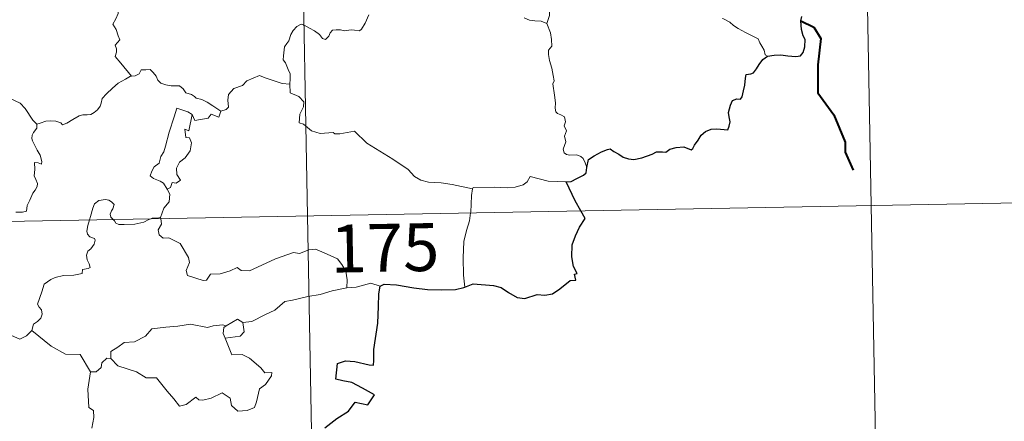
# Model space of a CAD drawing. Units: metres. Extents: x 628582 to 633091, y 4645931 to 4648982.
# Drawn here: x 629171 to 629325, y 4647963 to 4648026 of the extents above; entities that cross this region are included whole.
import ezdxf
from ezdxf.enums import TextEntityAlignment as Align

# ---------------------------------------------------------------- set-up
doc = ezdxf.new("R2010")
doc.units = ezdxf.units.M
doc.header["$MEASUREMENT"] = 0
doc.layers.add('Level 63', color=7, linetype='Continuous', lineweight=0)
doc.styles.add('Arial', font='ARIAL.TTF', dxfattribs={"height": 0.2})

msp = doc.modelspace()

# ---------------------------------------------------------------- linework, layer by layer
at = {"layer": 'Level 63', "linetype": 'Continuous', "lineweight": 0}
for points in [[(629211.57, 4648235.73), (629216.02, 4647994.84)], [(629300.95, 4648177.13), (629304.29, 4647996.46)], [(629192.97, 4648034.08), (629192.09, 4648033.28), (629191.25, 4648032.97), (629190.12, 4648032.73), (629188.88, 4648032.49), (629187.96, 4648031.91), (629187.87, 4648031.11), (629187.46, 4648030.23), (629186.84, 4648029.26), (629186.44, 4648027.72), (629186.35, 4648026.55), (629185.96, 4648025.73), (629185.5, 4648024.9), (629186.02, 4648024.05), (629186.36, 4648023.06), (629186.62, 4648022.41), (629185.89, 4648021.58), (629186.08, 4648021), (629186.09, 4648020.49), (629185.87, 4648019.82), (629186.74, 4648018.77), (629188.45, 4648016.73)], [(629258.5, 4648031.59), (629257.73, 4648031.23), (629256.98, 4648030.76), (629256.43, 4648030.35), (629255.5, 4648030.03), (629254.78, 4648029.62), (629254.43, 4648028.87), (629253.87, 4648027.72), (629253.89, 4648026.24), (629253.46, 4648025.01)], [(629225.61, 4648026.36), (629225.01, 4648025.04), (629224.43, 4648024.11), (629224.14, 4648023.86), (629223.38, 4648023.96), (629222.83, 4648023.99), (629221.79, 4648023.86), (629221.15, 4648024.01), (629220.46, 4648023.98), (629219.9, 4648023.96), (629219.56, 4648023.55), (629219.32, 4648023.01), (629218.82, 4648022.47), (629218.33, 4648022.65), (629217.9, 4648023.26), (629217.1, 4648023.86), (629216.31, 4648024.29), (629215.47, 4648024.72), (629215.02, 4648024.88), (629214.3, 4648024.53), (629213.73, 4648023.92), (629213.4, 4648023.27)], [(629173.58, 4648009.2), (629172.96, 4648009.87), (629171.79, 4648011.69), (629170.97, 4648012.52), (629169.45, 4648013.22), (629167.72, 4648014.52), (629166.02, 4648015.74), (629163.73, 4648017.41), (629161.64, 4648018.92), (629159.49, 4648020.03), (629158.49, 4648020.47), (629157.49, 4648020.14), (629156.49, 4648020.51), (629155.36, 4648020.72), (629155.07, 4648021.61), (629154.96, 4648022.21), (629153.83, 4648023.08), (629151.9, 4648024.22), (629150.18, 4648025.17)], [(629253.46, 4648025.01), (629252.58, 4648025.38), (629251.6, 4648025.43), (629250.79, 4648025.53), (629249.92, 4648025.86)], [(629259.77, 4648002.42), (629259.48, 4648003.16), (629259.17, 4648003.85), (629258.78, 4648004.13), (629258.16, 4648004.39), (629257.06, 4648004.37), (629256.55, 4648004.47), (629256.2, 4648004.72), (629256.02, 4648005.31), (629256.44, 4648006.47), (629256.23, 4648007.33), (629256.56, 4648008.19), (629256.19, 4648008.94), (629256.4, 4648009.57), (629256.24, 4648010.35), (629255.68, 4648010.67), (629255.17, 4648010.88), (629254.88, 4648011.13), (629254.79, 4648011.75), (629254.83, 4648012.55), (629254.67, 4648013.75), (629254.43, 4648015.54), (629254.64, 4648016.03), (629254.46, 4648016.83), (629254.25, 4648017.99), (629253.91, 4648019.18), (629253.73, 4648020.12), (629253.75, 4648020.81), (629254.25, 4648021.46), (629254.22, 4648022.48), (629254.03, 4648023.51), (629253.46, 4648025.01)], [(629288.05, 4648019.9), (629287.67, 4648020.1), (629287.52, 4648020.81), (629287.13, 4648021.42), (629286.83, 4648021.99), (629286.57, 4648022.61), (629285.53, 4648023.13), (629284.58, 4648023.61), (629283.44, 4648024.2), (629282.73, 4648024.67), (629282.16, 4648025.18), (629281.03, 4648025.79), (629281.01, 4648025.8)], [(629213.4, 4648023.27), (629213.09, 4648022.26), (629212.75, 4648021.85), (629212.41, 4648021.36), (629212.23, 4648019.92), (629212.18, 4648019.31), (629212.57, 4648018.83), (629212.96, 4648017.78), (629213.28, 4648017.12), (629213.26, 4648016.32), (629213.22, 4648015.49)], [(629188.45, 4648016.73), (629188.99, 4648016.81), (629189.64, 4648017.1), (629189.97, 4648017.71), (629190.69, 4648017.73), (629191.33, 4648017.77), (629191.82, 4648017.33), (629192.29, 4648016.73), (629192.56, 4648016.09), (629193.04, 4648015.65), (629193.83, 4648015.37), (629194.65, 4648015.23), (629195.34, 4648015.23), (629195.94, 4648015.21), (629196.52, 4648014.77), (629196.96, 4648014.14), (629197.81, 4648013.87), (629198.31, 4648013.54), (629198.58, 4648013.28), (629199.44, 4648013.06), (629200.29, 4648012.69), (629201.19, 4648012.11), (629202.42, 4648011.27)], [(629213.22, 4648015.49), (629212.04, 4648015.58), (629209.36, 4648016.49), (629208.48, 4648016.83), (629206.47, 4648015.99), (629205.81, 4648015.3), (629204.45, 4648014.81), (629203.63, 4648013.85), (629203.5, 4648012.98), (629203.62, 4648011.89), (629203.26, 4648011.5), (629202.42, 4648011.27)], [(629173.58, 4648009.2), (629174.14, 4648009.35), (629175.02, 4648009.67), (629175.77, 4648009.76), (629176.59, 4648009.71), (629177.34, 4648009.42), (629177.62, 4648009.09), (629178.28, 4648009.39), (629179.22, 4648009.96), (629180.24, 4648010.55), (629180.81, 4648010.69), (629181.5, 4648010.67), (629182.08, 4648010.74), (629182.6, 4648011.07), (629183.1, 4648011.46), (629183.53, 4648012.02), (629183.7, 4648012.53), (629183.84, 4648013.24), (629184.5, 4648013.96), (629185.43, 4648014.87), (629186.35, 4648015.63), (629187.49, 4648016.26), (629188.3, 4648016.72), (629188.45, 4648016.73)], [(629241.84, 4647999.1), (629238.64, 4647999.74), (629236.95, 4648000.01), (629234.96, 4648000.11), (629233.73, 4648000.45), (629232.77, 4648001.04), (629231.77, 4648002.13), (629229.36, 4648003.74), (629225.31, 4648006.26), (629223.35, 4648008.11), (629221.07, 4648007.68), (629220.29, 4648007.69), (629219.99, 4648007.91), (629217.98, 4648007.78), (629216.64, 4648008.17), (629215.37, 4648009.23), (629214.7, 4648009.41), (629214.81, 4648010.81), (629215.39, 4648011.91), (629215.4, 4648012.71), (629214.66, 4648013.55), (629213.26, 4648014.15), (629213.22, 4648015.49)], [(629197.93, 4648010.72), (629197.26, 4648011.17), (629195.52, 4648011.75), (629195.13, 4648010.38), (629194.31, 4648007.99), (629193.78, 4648005.75), (629193.48, 4648004.89), (629193, 4648004.16), (629192.74, 4648003.13), (629191.99, 4648002.55), (629191.61, 4648001.83), (629191.35, 4648001.11), (629191.89, 4648000.71), (629192.93, 4648000.31), (629193.42, 4647999.99), (629194.03, 4647999.05)], [(629197.93, 4648010.72), (629197.43, 4648008.17), (629196.8, 4648008.46), (629196.93, 4648007.11), (629197.52, 4648007.05), (629197.82, 4648006.29), (629197.6, 4648005.04), (629196.85, 4648003.96), (629195.94, 4648003.24), (629195.5, 4648002.3), (629195.54, 4648001.31), (629196.09, 4648000.45), (629195.43, 4647999.98), (629194.81, 4648000.08), (629194.54, 4647999.29), (629194.03, 4647999.05)], [(629202.42, 4648011.27), (629202.12, 4648010.32), (629200.91, 4648010.79), (629200.42, 4648010.15), (629198.34, 4648009.78), (629197.93, 4648010.72)], [(629170.33, 4647995.41), (629171.36, 4647995.43), (629172, 4647995.57), (629172.1, 4647996.46), (629172.49, 4647997.33), (629172.96, 4647998.39), (629173.36, 4647998.89), (629173.67, 4647999.44), (629173.71, 4647999.93), (629173.44, 4648000.54), (629173.2, 4648001.13), (629173.27, 4648002.11), (629173.25, 4648003.19), (629173.81, 4648003.14), (629174.34, 4648002.93), (629174.37, 4648003.37), (629174.12, 4648004.38), (629173.67, 4648005.14), (629172.94, 4648006.59), (629172.84, 4648006.99), (629172.85, 4648007.48), (629173.1, 4648007.92), (629173.58, 4648008.61), (629173.58, 4648009.2)], [(629256.5, 4648000.19), (629253.68, 4648000.26), (629250.86, 4648001), (629250.39, 4648000.17), (629249.79, 4647999.73), (629248.54, 4647999.34), (629247.31, 4647999.26), (629245.21, 4647999.36), (629241.92, 4647999.28), (629241.84, 4647999.1)], [(629194.03, 4647999.05), (629194.46, 4647998.25), (629194.34, 4647997.07), (629193.5, 4647996.06), (629192.99, 4647994.61)], [(629241.84, 4647999.1), (629241.66, 4647998.04), (629241.62, 4647996.7), (629241.56, 4647995.41), (629241.55, 4647995.31)], [(628862.96, 4647988.32), (629392.56, 4647998.09)], [(629185.57, 4647994.27), (629185.18, 4647994.65), (629185.08, 4647995.12), (629185.28, 4647995.61), (629185.52, 4647995.95), (629185.74, 4647996.65), (629185.29, 4647997.06), (629184.87, 4647997.3), (629184.36, 4647997.42), (629183.32, 4647997.25), (629182.65, 4647996.73), (629182.4, 4647996.07), (629182, 4647994.72), (629181.84, 4647994.21)], [(629241.55, 4647995.31), (629241.35, 4647994.09), (629240.88, 4647992.55), (629240.46, 4647990.81), (629240.39, 4647988.29), (629240.43, 4647985.54), (629240.62, 4647983.68)], [(629304.29, 4647996.46), (629306.51, 4647876.02)], [(629181.84, 4647994.21), (629181.57, 4647993.34), (629181.41, 4647992.47), (629181.55, 4647991.97), (629181.88, 4647991.57), (629182.62, 4647991.28), (629182.74, 4647991.03), (629182.56, 4647990.39), (629182.06, 4647989.7), (629181.58, 4647989.29), (629181.4, 4647988.68), (629181.49, 4647987.98), (629181.8, 4647987.35), (629181.98, 4647986.77), (629181.65, 4647986.59), (629180.76, 4647986.46), (629180.7, 4647985.79), (629179.41, 4647985.57), (629177.76, 4647985.48), (629176.47, 4647985.21), (629175.82, 4647984.87), (629174.76, 4647984.12), (629174.38, 4647982.94), (629173.72, 4647980.98), (629173.95, 4647980.51), (629174.33, 4647980.13), (629174.45, 4647979.44), (629174.22, 4647978.81), (629173.71, 4647978.28), (629173.06, 4647977.88), (629172.83, 4647976.89)], [(629191.48, 4647994.38), (629191.12, 4647994.25), (629190.38, 4647993.84), (629188.95, 4647993.53), (629187.3, 4647993.47), (629186.45, 4647993.47), (629185.97, 4647993.7), (629185.76, 4647994.08), (629185.57, 4647994.27)], [(629192.99, 4647994.61), (629192.42, 4647994.51), (629191.69, 4647994.47), (629191.48, 4647994.38)], [(629193.01, 4647994.41), (629193.11, 4647993.57), (629192.59, 4647992.64), (629192.75, 4647991.89)], [(629192.99, 4647994.61), (629193.01, 4647994.41)], [(629216.02, 4647994.84), (629221.59, 4647693.73)], [(629192.75, 4647991.89), (629193.37, 4647991.33), (629194.28, 4647991.39), (629196.05, 4647990.53), (629197.36, 4647988.3), (629197.53, 4647987.53), (629197.28, 4647986.92), (629196.98, 4647986.26), (629197.18, 4647985.49), (629199.65, 4647984.74), (629200.19, 4647984.76), (629200.8, 4647985.7), (629202.31, 4647985.77), (629203.87, 4647986.21), (629204.97, 4647986.73), (629205.6, 4647986.27), (629206.91, 4647986.21), (629208.17, 4647986.83), (629211.01, 4647988.12), (629213.8, 4647989.11), (629214.74, 4647988.96), (629216.2, 4647989.51), (629217.26, 4647989.61), (629218.6, 4647989.05), (629220.67, 4647988.11), (629221.36, 4647987.23), (629221.98, 4647986.2), (629222.21, 4647984.84), (629222.16, 4647983.58)], [(629222.16, 4647983.58), (629219.87, 4647983.09), (629217.96, 4647982.53), (629216.04, 4647982.2), (629213.67, 4647981.61), (629212.47, 4647981.4), (629210.89, 4647980.06), (629209.44, 4647979.37), (629207.3, 4647978.27), (629205.86, 4647978.12)], [(629227.38, 4647983.85), (629225.92, 4647984.3), (629223.63, 4647983.67), (629222.16, 4647983.58)], [(629172.83, 4647976.89), (629171.97, 4647976.02), (629170.96, 4647975.53), (629166.98, 4647977.22), (629166.48, 4647978.21), (629165.6, 4647978.43), (629164.72, 4647979.48), (629164.54, 4647980.44)], [(629203.24, 4647977.62), (629205.04, 4647978.67), (629205.86, 4647978.12)], [(629182.01, 4647970.4), (629180.39, 4647973.14), (629178.11, 4647973.17), (629175.86, 4647974.4), (629172.83, 4647976.89)], [(629185.21, 4647972.51), (629185.22, 4647973.57), (629186.3, 4647974.24), (629187.27, 4647975.02), (629188.91, 4647975.11), (629190.63, 4647975.97), (629191.6, 4647977.13), (629193.83, 4647977.41), (629195.7, 4647977.56), (629197.68, 4647977.89)], [(629197.68, 4647977.89), (629200.34, 4647977.36), (629201.21, 4647977.62), (629202.68, 4647977.79), (629203.24, 4647977.62)], [(629203.24, 4647977.62), (629202.87, 4647977.33), (629202.77, 4647976.41), (629203.1, 4647975.66)], [(629205.86, 4647978.12), (629206.1, 4647976.68), (629205.44, 4647975.99), (629203.1, 4647975.66)], [(629203.1, 4647975.66), (629204.14, 4647973.06), (629205.76, 4647973.1), (629206.89, 4647972.56), (629208.7, 4647971.05), (629209.33, 4647970.25), (629210.39, 4647970.27), (629210.36, 4647969.78), (629209.42, 4647968.42), (629208.47, 4647967.71), (629208.01, 4647965.69), (629207.68, 4647964.79), (629206.54, 4647964.36), (629205.09, 4647964.25), (629204.07, 4647965.1), (629203.88, 4647966.27), (629202.65, 4647967.13), (629200.93, 4647966.27), (629199.61, 4647965.98), (629199, 4647966.02), (629198.51, 4647966.42), (629196.99, 4647965.28), (629195.96, 4647965.03), (629195.05, 4647966.15), (629194.01, 4647967.37), (629192.33, 4647969.44), (629190.75, 4647969.45), (629189.2, 4647970.38), (629186.31, 4647971.34), (629185.21, 4647972.51)], [(629184.56, 4647972.55), (629183.76, 4647971.8), (629183.68, 4647971.1), (629182.9, 4647970.38), (629182.01, 4647970.4)], [(629185.21, 4647972.51), (629184.56, 4647972.55)], [(629182.01, 4647970.4), (629181.57, 4647967.69), (629181.75, 4647964.81), (629182.5, 4647964.32), (629182.52, 4647963.26), (629182.2, 4647961.56)]]:
    msp.add_lwpolyline(points, dxfattribs=at)
at = {"layer": 'Level 63', "linetype": 'Continuous', "lineweight": 30}
for points in [[(629288.05, 4648019.9), (629289.06, 4648020.01), (629290.12, 4648020.07), (629291.2, 4648019.93), (629292.48, 4648019.84), (629293.2, 4648019.95), (629293.63, 4648020.47), (629293.9, 4648021.36), (629293.94, 4648022.47), (629293.64, 4648023.04), (629293.35, 4648024.04), (629293.28, 4648025.39), (629293.42, 4648026.08)], [(629259.77, 4648002.42), (629260.01, 4648003.69), (629260.88, 4648004.24), (629262.03, 4648004.87), (629262.96, 4648005.23), (629263.38, 4648005.35), (629263.95, 4648004.95), (629264.77, 4648004.49), (629265.42, 4648004.05), (629266.25, 4648003.81), (629267.12, 4648003.69), (629268.35, 4648003.96), (629269.96, 4648004.49), (629270.68, 4648004.9), (629271.59, 4648004.87), (629272.1, 4648004.85), (629272.74, 4648005.3), (629273.72, 4648005.56), (629274.92, 4648005.64), (629276.07, 4648005.17), (629276.36, 4648005.38), (629276.62, 4648005.95), (629277.16, 4648006.72), (629277.65, 4648007.51), (629278.35, 4648008.09), (629279.22, 4648008.42), (629280.08, 4648008.5), (629281.23, 4648008.4), (629281.81, 4648008.31), (629282.06, 4648008.9), (629282.17, 4648009.59), (629282.06, 4648010.35), (629281.92, 4648011.05), (629282.22, 4648012.18), (629282.56, 4648012.92), (629283.25, 4648013.17), (629283.83, 4648013.12), (629284.08, 4648013.5), (629284.27, 4648014.46), (629284.49, 4648015.32), (629284.62, 4648016.43), (629284.69, 4648017.02), (629285.42, 4648017.1), (629285.87, 4648017.28), (629286.32, 4648017.89), (629286.74, 4648018.59), (629287.31, 4648019.34), (629288.05, 4648019.9)], [(629256.5, 4648000.19), (629257.3, 4648000.25), (629258.16, 4648000.71), (629259.22, 4648001.22), (629259.65, 4648001.58), (629259.77, 4648002.42)], [(629258.8, 4647995.63), (629257.91, 4647997.2), (629256.5, 4648000.19)], [(629240.62, 4647983.68), (629241.96, 4647984.17), (629245.15, 4647983.93), (629246.33, 4647983.63), (629247.47, 4647982.81), (629248.84, 4647982.07), (629250.01, 4647981.91), (629251.94, 4647982.51), (629253.19, 4647982.44), (629254.39, 4647982.65), (629255.52, 4647983.39), (629257.12, 4647984.73), (629258.01, 4647984.75), (629257.83, 4647985.72), (629258.21, 4647985.8), (629257.67, 4647986.91), (629257.38, 4647988.4), (629257.45, 4647990.29), (629257.97, 4647991.7), (629258.62, 4647993.1), (629259.47, 4647994.44), (629258.8, 4647995.63)], [(629218.71, 4647961.62), (629220.59, 4647963.09), (629222.4, 4647964.23), (629223.48, 4647965.63), (629225.44, 4647965.21), (629226.5, 4647966.82), (629224.61, 4647967.82), (629222.93, 4647968.71), (629221.54, 4647969.01), (629220.45, 4647969.26), (629220.71, 4647971.73), (629221.97, 4647972.1), (629223.39, 4647972.01), (629225.67, 4647971.51), (629226.35, 4647971.47), (629226.4, 4647972.19), (629226.38, 4647973.89), (629227, 4647978.04), (629227.14, 4647980.65), (629227.15, 4647982.64), (629227.38, 4647983.85)], [(629227.38, 4647983.85), (629228.01, 4647984.15), (629229.96, 4647984.01), (629232.64, 4647983.55), (629234.8, 4647983.33), (629236.97, 4647983.23), (629239.16, 4647983.33), (629240.5, 4647983.63), (629240.62, 4647983.68)]]:
    msp.add_lwpolyline(points, dxfattribs=at)
at = {"layer": 'Level 63', "linetype": 'Continuous', "lineweight": 40}
msp.add_lwpolyline([(629293.28, 4648025.39), (629295.29, 4648024.41), (629296.38, 4648022.65), (629295.94, 4648018.53), (629295.93, 4648014.12), (629298.42, 4648010.7), (629300.19, 4648006.42), (629300.22, 4648004.85), (629301.44, 4648002.03)], dxfattribs=at)

# ---------------------------------------------------------------- texts
at = {"layer": 'Level 63', "linetype": 'Continuous', "lineweight": 13, "style": 'Arial'}
msp.add_text('175', height=7.5, rotation=1.058, dxfattribs=at).set_placement((629228.11, 4647989.84), align=Align.MIDDLE_CENTER)

doc.saveas('drawing.dxf')
